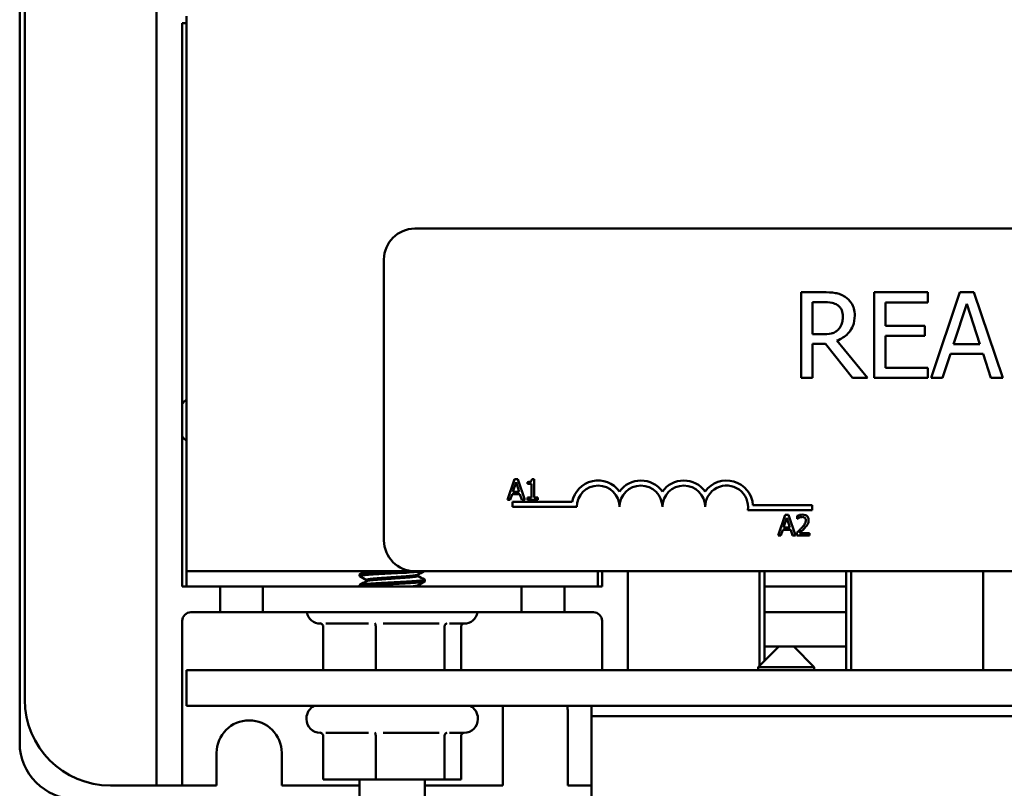
# Model space of a CAD drawing. Units: inches. Extents: x 1.5 to 64.5, y 0.7 to 50.2.
# Drawn here: x 32.1 to 35, y 19.4 to 21.7 of the extents above; entities that cross this region are included whole.
import ezdxf

# ---------------------------------------------------------------- set-up
doc = ezdxf.new("R2010")
doc.units = ezdxf.units.IN
doc.header["$LTSCALE"] = 3
doc.header["$MEASUREMENT"] = 0
doc.layers.add('Visible (ANSI)', color=7, linetype='Continuous', lineweight=50)

msp = doc.modelspace()

# ---------------------------------------------------------------- linework, layer by layer
at = {"layer": 'Visible (ANSI)'}
for p, q in [((32.5228, 22.1865), (32.5228, 19.5305)), ((32.1232, 19.5796), (32.1232, 22.1424)), ((32.1378, 22.0115), (32.1378, 19.7055)), ((32.6103, 21.701), (32.6103, 20.081)), ((32.5978, 20.036), (32.5978, 21.681)), ((32.5978, 21.681), (32.6103, 21.681)), ((33.2763, 21.081), (38.0963, 21.081)), ((33.1863, 20.171), (33.1863, 20.991)), ((34.4683, 20.8953), (34.4039, 20.8953)), ((34.4039, 20.8953), (34.4039, 20.6453)), ((34.7736, 20.8953), (34.6172, 20.8953)), ((34.6172, 20.8953), (34.6172, 20.6453)), ((34.7736, 20.8657), (34.7736, 20.8953)), ((34.8674, 20.8953), (34.7831, 20.6453)), ((34.9083, 20.8953), (34.8674, 20.8953)), ((34.9926, 20.6453), (34.9083, 20.8953)), ((34.4371, 20.7725), (34.4371, 20.8665)), ((34.4371, 20.8665), (34.4701, 20.8665)), ((34.6504, 20.7973), (34.6504, 20.8657)), ((34.6504, 20.8657), (34.7736, 20.8657)), ((34.8486, 20.7436), (34.8871, 20.8613)), ((34.8871, 20.8613), (34.9258, 20.7436)), ((34.7653, 20.7973), (34.6504, 20.7973)), ((34.7653, 20.7677), (34.7653, 20.7973)), ((34.4663, 20.7725), (34.4371, 20.7725)), ((34.5974, 20.6453), (34.5084, 20.7541)), ((34.6504, 20.6749), (34.6504, 20.7677)), ((34.6504, 20.7677), (34.7653, 20.7677)), ((34.4371, 20.6453), (34.4371, 20.7448)), ((34.4371, 20.7448), (34.4752, 20.7448)), ((34.4752, 20.7448), (34.5542, 20.6453)), ((34.9258, 20.7436), (34.8486, 20.7436)), ((34.8168, 20.6453), (34.8395, 20.7152)), ((34.8395, 20.7152), (34.9349, 20.7152)), ((34.9349, 20.7152), (34.9576, 20.6453)), ((34.7736, 20.6749), (34.6504, 20.6749)), ((34.7736, 20.6453), (34.7736, 20.6749)), ((34.4039, 20.6453), (34.4371, 20.6453)), ((34.5542, 20.6453), (34.5974, 20.6453)), ((34.6172, 20.6453), (34.7736, 20.6453)), ((34.7831, 20.6453), (34.8168, 20.6453)), ((34.9576, 20.6453), (34.9926, 20.6453)), ((33.567, 20.3496), (33.5467, 20.2896)), ((33.5768, 20.3496), (33.567, 20.3496)), ((33.597, 20.2896), (33.5768, 20.3496)), ((33.6244, 20.3498), (33.6181, 20.3498)), ((33.6244, 20.2957), (33.6244, 20.3498)), ((33.5625, 20.3132), (33.5717, 20.3414)), ((33.5717, 20.3414), (33.581, 20.3132)), ((33.6057, 20.3414), (33.6057, 20.3359)), ((33.6057, 20.3359), (33.6166, 20.3359)), ((33.6166, 20.3359), (33.6166, 20.2957)), ((33.5467, 20.2896), (33.5548, 20.2896)), ((33.5548, 20.2896), (33.5603, 20.3063)), ((33.5603, 20.3063), (33.5832, 20.3063)), ((33.581, 20.3132), (33.5625, 20.3132)), ((33.5832, 20.3063), (33.5886, 20.2896)), ((33.5886, 20.2896), (33.597, 20.2896)), ((33.6057, 20.2957), (33.6057, 20.2896)), ((33.6166, 20.2957), (33.6057, 20.2957)), ((33.6057, 20.2896), (33.635, 20.2896)), ((33.635, 20.2957), (33.6244, 20.2957)), ((33.635, 20.2896), (33.635, 20.2957)), ((33.5613, 20.2685), (33.5613, 20.2832)), ((33.5613, 20.2832), (33.7355, 20.2832)), ((33.7488, 20.2685), (33.5613, 20.2685)), ((34.2633, 20.2737), (34.4363, 20.2737)), ((34.4363, 20.2737), (34.4363, 20.259)), ((34.4363, 20.259), (34.248, 20.259)), ((34.3572, 20.2451), (34.337, 20.1851)), ((34.3527, 20.2086), (34.3619, 20.2369)), ((34.367, 20.2451), (34.3572, 20.2451)), ((34.3619, 20.2369), (34.3712, 20.2086)), ((34.3872, 20.1851), (34.367, 20.2451)), ((34.3925, 20.2427), (34.3925, 20.2342)), ((34.3925, 20.2342), (34.3929, 20.2342)), ((34.3712, 20.2086), (34.3527, 20.2086)), ((34.337, 20.1851), (34.345, 20.1851)), ((34.345, 20.1851), (34.3505, 20.2018)), ((34.3505, 20.2018), (34.3734, 20.2018)), ((34.3734, 20.2018), (34.3788, 20.1851)), ((34.3788, 20.1851), (34.3872, 20.1851)), ((34.3912, 20.1936), (34.3912, 20.1851)), ((34.3912, 20.1851), (34.4282, 20.1851)), ((34.4282, 20.192), (34.3988, 20.192)), ((34.4282, 20.1851), (34.4282, 20.192)), ((32.6103, 20.036), (32.6103, 20.081)), ((32.6103, 20.081), (33.2763, 20.081)), ((33.1153, 20.0667), (33.1153, 20.0717)), ((38.0963, 20.081), (33.2763, 20.081)), ((33.2851, 20.0709), (33.2851, 20.0673)), ((33.8103, 20.036), (33.8103, 20.081)), ((33.8228, 20.081), (33.8228, 20.036)), ((33.8978, 19.792), (33.8978, 20.081)), ((34.2828, 19.8055), (34.2828, 20.081)), ((34.2974, 20.081), (34.2974, 19.8201)), ((34.5356, 19.792), (34.5356, 20.081)), ((34.5503, 19.792), (34.5503, 20.081)), ((34.9353, 19.792), (34.9353, 20.081)), ((32.6103, 20.036), (32.5978, 20.036)), ((32.6103, 20.036), (32.7078, 20.036)), ((32.8328, 20.036), (32.7078, 20.036)), ((32.7078, 20.036), (32.7078, 19.961)), ((32.8328, 20.036), (33.5878, 20.036)), ((32.8328, 19.961), (32.8328, 20.036)), ((33.1153, 20.036), (33.1153, 20.0404)), ((33.1354, 20.0555), (33.1354, 20.0519)), ((33.2851, 20.0396), (33.2851, 20.036)), ((33.3052, 20.0511), (33.3052, 20.0561)), ((33.5878, 20.036), (33.5878, 19.961)), ((33.7128, 20.036), (33.5878, 20.036)), ((33.7128, 20.036), (33.8103, 20.036)), ((33.7128, 19.961), (33.7128, 20.036)), ((33.8228, 20.036), (33.8103, 20.036)), ((34.2974, 20.036), (34.5356, 20.036)), ((32.6228, 19.961), (32.7078, 19.961)), ((32.7078, 19.961), (32.8328, 19.961)), ((33.5878, 19.961), (32.8328, 19.961)), ((33.5878, 19.961), (33.7128, 19.961)), ((33.7128, 19.961), (33.7978, 19.961)), ((34.5356, 19.961), (34.2974, 19.961)), ((32.5978, 19.936), (32.5978, 19.5305)), ((33.0032, 19.928), (33.0003, 19.928)), ((33.0092, 19.9188), (33.0092, 19.792)), ((33.141, 19.928), (33.0166, 19.928)), ((33.1622, 19.9188), (33.1622, 19.792)), ((33.3473, 19.928), (33.1839, 19.928)), ((33.3633, 19.9188), (33.3633, 19.792)), ((33.4203, 19.928), (33.3775, 19.928)), ((33.4113, 19.9188), (33.4113, 19.792)), ((33.8228, 19.792), (33.8228, 19.936)), ((34.3383, 19.861), (34.2783, 19.801)), ((34.2974, 19.861), (34.3383, 19.861)), ((34.3383, 19.861), (34.3823, 19.861)), ((34.3823, 19.861), (34.5356, 19.861)), ((34.3823, 19.861), (34.4423, 19.801)), ((34.4423, 19.801), (34.2783, 19.801)), ((34.2783, 19.801), (34.2783, 19.792)), ((34.4423, 19.801), (34.4423, 19.792)), ((38.6103, 19.792), (32.6103, 19.792)), ((32.6103, 19.688), (32.6103, 19.792)), ((32.6103, 19.688), (38.6103, 19.688)), ((33.7923, 19.658), (33.7923, 19.688)), ((33.5328, 19.4555), (33.5328, 19.6705)), ((33.7228, 19.6705), (33.7228, 19.4555)), ((37.4853, 19.658), (33.7923, 19.658)), ((33.7923, 19.658), (33.7923, 18.538)), ((32.9603, 19.652), (32.9603, 19.649)), ((33.4603, 19.652), (33.4603, 19.649)), ((33.0032, 19.609), (33.0003, 19.609)), ((33.0092, 19.5998), (33.0092, 19.473)), ((33.141, 19.609), (33.0166, 19.609)), ((33.1622, 19.5998), (33.1622, 19.473)), ((33.3473, 19.609), (33.1839, 19.609)), ((33.3633, 19.5998), (33.3633, 19.473)), ((33.4203, 19.609), (33.3775, 19.609)), ((33.4113, 19.5998), (33.4113, 19.473)), ((32.6978, 19.4555), (32.6978, 19.5505)), ((32.8878, 19.5505), (32.8878, 19.4555)), ((32.5228, 19.4555), (32.5228, 19.5305)), ((32.5978, 19.5305), (32.5978, 19.4555)), ((32.3878, 19.4555), (32.5228, 19.4555)), ((32.5228, 19.4555), (32.5978, 19.4555)), ((32.5978, 19.4555), (32.6978, 19.4555)), ((32.8878, 19.4555), (33.1153, 19.4555)), ((33.0092, 19.473), (33.1622, 19.473)), ((33.1153, 19.473), (33.1153, 19.38)), ((33.1622, 19.473), (33.3633, 19.473)), ((33.3052, 19.473), (33.3052, 19.38)), ((33.3052, 19.4555), (33.5328, 19.4555)), ((33.3633, 19.473), (33.4113, 19.473)), ((33.7228, 19.4555), (33.7923, 19.4555))]:
    msp.add_line(p, q, dxfattribs=at)
for centre, radius, start, end in [((33.2763, 20.991), 0.09, 90, 180), ((32.6599, 20.5219), 0.078, 129.4977, 142.7786), ((32.6599, 20.5219), 0.078, 217.2214, 230.5023), ((33.8113, 20.2685), 0.0772, 35.9425, 169.0242), ((33.8113, 20.2685), 0.0625, 0, 180), ((33.9363, 20.2685), 0.0772, 35.9425, 144.0575), ((33.9363, 20.2685), 0.0625, 0, 180), ((34.0613, 20.2685), 0.0772, 35.9425, 144.0575), ((34.0613, 20.2685), 0.0625, 0, 180), ((34.1863, 20.2685), 0.0772, 3.8949, 144.0575), ((34.1863, 20.2685), 0.0625, 351.2996, 180), ((33.2763, 20.171), 0.09, 180, 270), ((32.6228, 19.936), 0.025, 90, 180), ((33.0003, 19.968), 0.04, 190.0787, 270), ((33.4203, 19.968), 0.04, 270, 349.9213), ((33.7978, 19.936), 0.025, 0, 90), ((32.3878, 19.7055), 0.25, 180, 270), ((33.0003, 19.652), 0.04, 115.8419, 180), ((33.4203, 19.652), 0.04, 0, 64.1581), ((33.6278, 19.6705), 0.095, 169.3849, 180), ((33.6278, 19.6705), 0.095, 0, 10.6151), ((32.7928, 19.5505), 0.095, 0, 180), ((33.0003, 19.649), 0.04, 180, 270), ((33.4203, 19.649), 0.04, 270, 0), ((32.2864, 19.5796), 0.1632, 180, 270)]:
    msp.add_arc(centre, radius, start, end, dxfattribs=at)
for points, knots in [([(34.5319, 20.8821), (34.5276, 20.8849), (34.5232, 20.8873), (34.5138, 20.8909), (34.5091, 20.8922), (34.4924, 20.8949), (34.4803, 20.8953), (34.4683, 20.8953)], [-0.1677598, -0.1677598, -0.1677598, -0.1677598, -0.1290227, -0.1290227, -0.0915306, -0.0915306, 0, 0, 0, 0]), ([(34.4701, 20.8665), (34.4757, 20.8665), (34.4861, 20.8663), (34.5001, 20.8631), (34.5052, 20.8611), (34.5098, 20.858)], [-0.1096682, -0.1096682, -0.1096682, -0.1096682, -0.0421512, -0.0421512, 0, 0, 0, 0]), ([(34.5603, 20.8274), (34.5603, 20.8344), (34.5596, 20.8415), (34.5563, 20.8531), (34.5542, 20.8586), (34.5451, 20.8718), (34.5391, 20.8775), (34.5319, 20.8821)], [-0.2014197, -0.2014197, -0.2014197, -0.2014197, -0.1216699, -0.1216699, -0.0648422, -0.0648422, 0, 0, 0, 0]), ([(34.5098, 20.858), (34.5126, 20.8561), (34.5152, 20.8539), (34.5198, 20.8483), (34.5213, 20.8453), (34.5247, 20.8371), (34.5256, 20.831), (34.5256, 20.8248)], [-0.08503315, -0.08503315, -0.08503315, -0.08503315, -0.06740103, -0.06740103, -0.04703786, -0.04703786, 0, 0, 0, 0]), ([(34.5084, 20.7541), (34.5146, 20.7564), (34.5205, 20.7593), (34.5313, 20.7662), (34.5361, 20.7701), (34.549, 20.7836), (34.5529, 20.792), (34.5587, 20.8062), (34.5603, 20.8168), (34.5603, 20.8274)], [-0.1541803, -0.1541803, -0.1541803, -0.1541803, -0.1350939, -0.1350939, -0.1169397, -0.1169397, -0.0811847, -0.0811847, 0, 0, 0, 0]), ([(34.5256, 20.8248), (34.5256, 20.8201), (34.5253, 20.8154), (34.5236, 20.8061), (34.5224, 20.8022), (34.5187, 20.7938), (34.5155, 20.7893), (34.5115, 20.7855)], [-0.09760014, -0.09760014, -0.09760014, -0.09760014, -0.07012214, -0.07012214, -0.04247941, -0.04247941, 0, 0, 0, 0]), ([(34.5115, 20.7855), (34.5088, 20.7829), (34.5059, 20.7807), (34.498, 20.7764), (34.4938, 20.7755), (34.4837, 20.7732), (34.4749, 20.7725), (34.4663, 20.7725)], [-0.08808645, -0.08808645, -0.08808645, -0.08808645, -0.07878701, -0.07878701, -0.06541676, -0.06541676, 0, 0, 0, 0]), ([(33.6181, 20.3498), (33.6181, 20.349), (33.6179, 20.3481), (33.6175, 20.3467), (33.6173, 20.346), (33.6166, 20.3447), (33.6161, 20.3441), (33.6152, 20.3434), (33.6144, 20.3428), (33.6109, 20.3416), (33.6083, 20.3414), (33.6057, 20.3414)], [-0.1005438, -0.1005438, -0.1005438, -0.1005438, -0.0762723, -0.0762723, -0.0553229, -0.0553229, -0.032618, -0.032618, -0.0195337, -0.0195337, 0, 0, 0, 0]), ([(34.4079, 20.2463), (34.404, 20.2463), (34.4008, 20.2455), (34.397, 20.2445), (34.3944, 20.2437), (34.3925, 20.2427)], [-0.02537479, -0.02537479, -0.02537479, -0.02537479, -0.01636059, -0.01636059, 0, 0, 0, 0]), ([(34.3929, 20.2342), (34.3938, 20.2347), (34.3946, 20.2353), (34.3965, 20.2365), (34.3976, 20.237), (34.3988, 20.2375)], [-0.01709269, -0.01709269, -0.01709269, -0.01709269, -0.00936796, -0.00936796, 0, 0, 0, 0]), ([(34.3988, 20.2375), (34.4007, 20.2383), (34.4023, 20.2387), (34.4044, 20.2392), (34.4058, 20.2394), (34.4073, 20.2394)], [-0.01621929, -0.01621929, -0.01621929, -0.01621929, -0.01114601, -0.01114601, 0, 0, 0, 0]), ([(34.4073, 20.2394), (34.4092, 20.2394), (34.4106, 20.239), (34.4126, 20.2383), (34.4137, 20.2377), (34.4146, 20.2369)], [-0.0167019, -0.0167019, -0.0167019, -0.0167019, -0.00937535, -0.00937535, 0, 0, 0, 0]), ([(34.4258, 20.2298), (34.4258, 20.2311), (34.4257, 20.2324), (34.4252, 20.2348), (34.4249, 20.236), (34.4236, 20.2388), (34.4226, 20.2404), (34.4201, 20.2428), (34.4185, 20.244), (34.4135, 20.246), (34.4107, 20.2463), (34.4079, 20.2463)], [-0.0959954, -0.0959954, -0.0959954, -0.0959954, -0.07980065, -0.07980065, -0.06487587, -0.06487587, -0.04062092, -0.04062092, -0.02135969, -0.02135969, 0, 0, 0, 0]), ([(34.4146, 20.2369), (34.4151, 20.2365), (34.4155, 20.2361), (34.4163, 20.2349), (34.4166, 20.2343), (34.4174, 20.2324), (34.4176, 20.2309), (34.4176, 20.2294)], [-0.01799053, -0.01799053, -0.01799053, -0.01799053, -0.01511041, -0.01511041, -0.01146257, -0.01146257, 0, 0, 0, 0]), ([(34.4057, 20.208), (34.4024, 20.2044), (34.4002, 20.2022), (34.3963, 20.1984), (34.3938, 20.1959), (34.3912, 20.1936)], [-0.04170724, -0.04170724, -0.04170724, -0.04170724, -0.02643388, -0.02643388, 0, 0, 0, 0]), ([(34.3988, 20.192), (34.4015, 20.1946), (34.405, 20.1979), (34.4091, 20.2018), (34.4119, 20.2046), (34.4146, 20.2076)], [-0.04283915, -0.04283915, -0.04283915, -0.04283915, -0.03037008, -0.03037008, 0, 0, 0, 0]), ([(34.4176, 20.2294), (34.4176, 20.2278), (34.4174, 20.2262), (34.4165, 20.2231), (34.4159, 20.2215), (34.4133, 20.2168), (34.4099, 20.2126), (34.4057, 20.208)], [-0.08762492, -0.08762492, -0.08762492, -0.08762492, -0.06763594, -0.06763594, -0.04692782, -0.04692782, 0, 0, 0, 0]), ([(34.4146, 20.2076), (34.4162, 20.2092), (34.4176, 20.2109), (34.4204, 20.2143), (34.4216, 20.216), (34.4226, 20.2178)], [-0.03315218, -0.03315218, -0.03315218, -0.03315218, -0.0160429, -0.0160429, 0, 0, 0, 0]), ([(34.4226, 20.2178), (34.424, 20.2202), (34.4246, 20.2222), (34.4255, 20.2254), (34.4258, 20.2276), (34.4258, 20.2298)], [-0.02530612, -0.02530612, -0.02530612, -0.02530612, -0.01672719, -0.01672719, 0, 0, 0, 0]), ([(33.1157, 20.0662), (33.1152, 20.0665), (33.1151, 20.0668), (33.1164, 20.0678), (33.1198, 20.0685), (33.1311, 20.0698), (33.1387, 20.0704), (33.1573, 20.0716), (33.168, 20.0723), (33.1916, 20.0736), (33.2043, 20.0743), (33.229, 20.0756), (33.2408, 20.0761), (33.2628, 20.0774), (33.2727, 20.0781), (33.2894, 20.0794), (33.2958, 20.0801), (33.3006, 20.0808), (33.3012, 20.0809), (33.3017, 20.081)], [-38.3007752, -38.3007752, -38.3007752, -38.3007752, -38.2598702, -38.2598702, -38.1638775, -38.1638775, -38.0695477, -38.0695477, -37.9760515, -37.9760515, -37.8788373, -37.8788373, -37.7865012, -37.7865012, -37.6919184, -37.6919184, -37.5955923, -37.5955923, -37.5806637, -37.5806637, -37.5806637, -37.5806637]), ([(33.2381, 20.081), (33.2353, 20.0809), (33.2325, 20.0807), (33.2174, 20.08), (33.2047, 20.0793), (33.1801, 20.078), (33.1685, 20.0773), (33.1481, 20.076), (33.1394, 20.0754), (33.1252, 20.0742), (33.12, 20.0735), (33.116, 20.0724), (33.1153, 20.0721), (33.1153, 20.0717)], [-9.6241552, -9.6241552, -9.6241552, -9.6241552, -9.6020284, -9.6020284, -9.5060156, -9.5060156, -9.4115723, -9.4115723, -9.319652, -9.319652, -9.2225693, -9.2225693, -9.1714303, -9.1714303, -9.1714303, -9.1714303]), ([(33.3048, 20.0566), (33.3055, 20.0562), (33.3054, 20.0557), (33.3025, 20.0547), (33.2984, 20.0542), (33.2859, 20.0529), (33.2775, 20.0522), (33.2577, 20.0508), (33.2467, 20.0502), (33.2228, 20.049), (33.2101, 20.0484), (33.1853, 20.047), (33.1734, 20.0463), (33.1522, 20.045), (33.1431, 20.0444), (33.1278, 20.0432), (33.1221, 20.0425), (33.1164, 20.0414), (33.1153, 20.0409), (33.1153, 20.0404)], [-8.4341733, -8.4341733, -8.4341733, -8.4341733, -8.375474, -8.375474, -8.2824912, -8.2824912, -8.1863726, -8.1863726, -8.0938795, -8.0938795, -7.9978144, -7.9978144, -7.9029538, -7.9029538, -7.8112994, -7.8112994, -7.7153053, -7.7153053, -7.649706, -7.649706, -7.649706, -7.649706]), ([(33.1158, 20.036), (33.1159, 20.036), (33.116, 20.0361), (33.1178, 20.0368), (33.122, 20.0375), (33.1345, 20.0388), (33.1426, 20.0394), (33.162, 20.0406), (33.1731, 20.0413), (33.1971, 20.0427), (33.2098, 20.0433), (33.2342, 20.0446), (33.2457, 20.0451), (33.2671, 20.0464), (33.2767, 20.0471), (33.2924, 20.0485), (33.2982, 20.0491), (33.3041, 20.0502), (33.3052, 20.0506), (33.3052, 20.0511)], [-39.7779642, -39.7779642, -39.7779642, -39.7779642, -39.7710023, -39.7710023, -39.6745366, -39.6745366, -39.5815419, -39.5815419, -39.4876418, -39.4876418, -39.3913986, -39.3913986, -39.2994978, -39.2994978, -39.2045498, -39.2045498, -39.1076773, -39.1076773, -39.0408888, -39.0408888, -39.0408888, -39.0408888]), ([(33.0092, 19.9188), (33.0092, 19.9199), (33.009, 19.921), (33.0081, 19.9233), (33.0074, 19.9244), (33.0058, 19.9263), (33.0048, 19.927), (33.0027, 19.9283), (33.0016, 19.9288), (33.0004, 19.9291), (33.0004, 19.9291), (33.0003, 19.9291)], [0, 0, 0, 0, 0.00875566, 0.00875566, 0.01845989, 0.01845989, 0.02806504, 0.02806504, 0.03768225, 0.03768225, 0.03785984, 0.03785984, 0.03785984, 0.03785984]), ([(33.1622, 19.9188), (33.1622, 19.9199), (33.1621, 19.921), (33.1619, 19.9233), (33.1618, 19.9244), (33.1614, 19.9263), (33.1611, 19.927), (33.1606, 19.9283), (33.1604, 19.9288), (33.1601, 19.9291), (33.1601, 19.9291), (33.1601, 19.9291)], [0, 0, 0, 0, 0.00875566, 0.00875566, 0.01845989, 0.01845989, 0.02806504, 0.02806504, 0.03768225, 0.03768225, 0.03785984, 0.03785984, 0.03785984, 0.03785984]), ([(33.37, 19.9291), (33.37, 19.9291), (33.37, 19.9291), (33.369, 19.9288), (33.3682, 19.9283), (33.3666, 19.927), (33.3658, 19.9263), (33.3646, 19.9244), (33.3641, 19.9233), (33.3634, 19.921), (33.3633, 19.9199), (33.3633, 19.9188)], [-0.0001784, -0.0001784, -0.0001784, -0.0001784, 0, 0, 0.00966157, 0.00966157, 0.01931102, 0.01931102, 0.02906001, 0.02906001, 0.03785606, 0.03785606, 0.03785606, 0.03785606]), ([(33.4173, 19.928), (33.4171, 19.9279), (33.4169, 19.9278), (33.4157, 19.927), (33.4147, 19.9263), (33.4131, 19.9244), (33.4124, 19.9233), (33.4115, 19.921), (33.4113, 19.9199), (33.4113, 19.9188)], [0.00787835, 0.00787835, 0.00787835, 0.00787835, 0.00966157, 0.00966157, 0.01931102, 0.01931102, 0.02906001, 0.02906001, 0.03785606, 0.03785606, 0.03785606, 0.03785606]), ([(33.0092, 19.5998), (33.0092, 19.6009), (33.009, 19.602), (33.0081, 19.6043), (33.0074, 19.6054), (33.0058, 19.6073), (33.0048, 19.608), (33.0027, 19.6093), (33.0016, 19.6098), (33.0004, 19.6101), (33.0004, 19.6101), (33.0003, 19.6101)], [0, 0, 0, 0, 0.00875566, 0.00875566, 0.01845989, 0.01845989, 0.02806504, 0.02806504, 0.03768225, 0.03768225, 0.03785984, 0.03785984, 0.03785984, 0.03785984]), ([(33.1622, 19.5998), (33.1622, 19.6009), (33.1621, 19.602), (33.1619, 19.6043), (33.1618, 19.6054), (33.1614, 19.6073), (33.1611, 19.608), (33.1606, 19.6093), (33.1604, 19.6098), (33.1601, 19.6101), (33.1601, 19.6101), (33.1601, 19.6101)], [0, 0, 0, 0, 0.00875566, 0.00875566, 0.01845989, 0.01845989, 0.02806504, 0.02806504, 0.03768225, 0.03768225, 0.03785984, 0.03785984, 0.03785984, 0.03785984]), ([(33.37, 19.6101), (33.37, 19.6101), (33.37, 19.6101), (33.369, 19.6098), (33.3682, 19.6093), (33.3666, 19.608), (33.3658, 19.6073), (33.3646, 19.6054), (33.3641, 19.6043), (33.3634, 19.602), (33.3633, 19.6009), (33.3633, 19.5998)], [-0.0001784, -0.0001784, -0.0001784, -0.0001784, 0, 0, 0.00966157, 0.00966157, 0.01931102, 0.01931102, 0.02906001, 0.02906001, 0.03785606, 0.03785606, 0.03785606, 0.03785606]), ([(33.4173, 19.609), (33.4171, 19.6089), (33.4169, 19.6088), (33.4157, 19.608), (33.4147, 19.6073), (33.4131, 19.6054), (33.4124, 19.6043), (33.4115, 19.602), (33.4113, 19.6009), (33.4113, 19.5998)], [0.00787835, 0.00787835, 0.00787835, 0.00787835, 0.00966157, 0.00966157, 0.01931102, 0.01931102, 0.02906001, 0.02906001, 0.03785606, 0.03785606, 0.03785606, 0.03785606])]:
    msp.add_open_spline(points, degree=3, knots=knots, dxfattribs=at)
for points in [[(33.1157, 20.0722), (33.121, 20.0751), (33.1262, 20.0781), (33.1315, 20.081)], [(33.1354, 20.0552), (33.1288, 20.0589), (33.1223, 20.0626), (33.1157, 20.0662)], [(33.3033, 20.081), (33.297, 20.0775), (33.2908, 20.074), (33.2846, 20.0706)], [(33.2851, 20.0676), (33.2917, 20.0639), (33.2982, 20.0602), (33.3048, 20.0566)], [(33.1157, 20.041), (33.1225, 20.0447), (33.1292, 20.0485), (33.136, 20.0523)], [(33.3048, 20.0506), (33.2981, 20.0468), (33.2913, 20.0431), (33.2846, 20.0393)], [(33.2851, 20.0363), (33.2853, 20.0362), (33.2855, 20.0361), (33.2857, 20.036)]]:
    msp.add_open_spline(points, degree=3, dxfattribs=at)
for points, weights, knots in [([(33.1354, 20.0555), (33.1354, 20.0575), (33.1546, 20.0592), (33.1836, 20.0618), (33.2258, 20.0644), (33.2681, 20.067), (33.2814, 20.0696), (33.2837, 20.0701), (33.2846, 20.0706)], [0.943325433539, 0.906729208419, 1, 0.866025403784, 1, 0.866025403784, 1, 0.974360360752, 0.958534389458], [0.101474039, 0.101474039, 0.101474039, 0.103184401, 0.103184401, 0.105641172, 0.105641172, 0.108097943, 0.108097943, 0.108568113, 0.108568113, 0.108568113]), ([(33.136, 20.0523), (33.1389, 20.0539), (33.1546, 20.0553), (33.1836, 20.0579), (33.2258, 20.0605), (33.2681, 20.0631), (33.2814, 20.0657), (33.2851, 20.0664), (33.2851, 20.0673)], [0.934701656945, 0.922376041908, 1, 0.866025403784, 1, 0.866025403784, 1, 0.959296195365, 0.943325433539], [0.101521095, 0.101521095, 0.101521095, 0.102941176, 0.102941176, 0.105392157, 0.105392157, 0.107843137, 0.107843137, 0.108587788, 0.108587788, 0.108587788]), ([(33.2626, 20.036), (33.2757, 20.0373), (33.2814, 20.0384), (33.2837, 20.0388), (33.2846, 20.0393)], [0.933424522578, 0.938265011386, 1, 0.974360360752, 0.958534389458], [0.092225244, 0.092225244, 0.092225244, 0.093357315, 0.093357315, 0.093827484, 0.093827484, 0.093827484])]:
    msp.add_rational_spline(points, weights, degree=2, knots=knots, dxfattribs=at)

doc.saveas('drawing.dxf')
